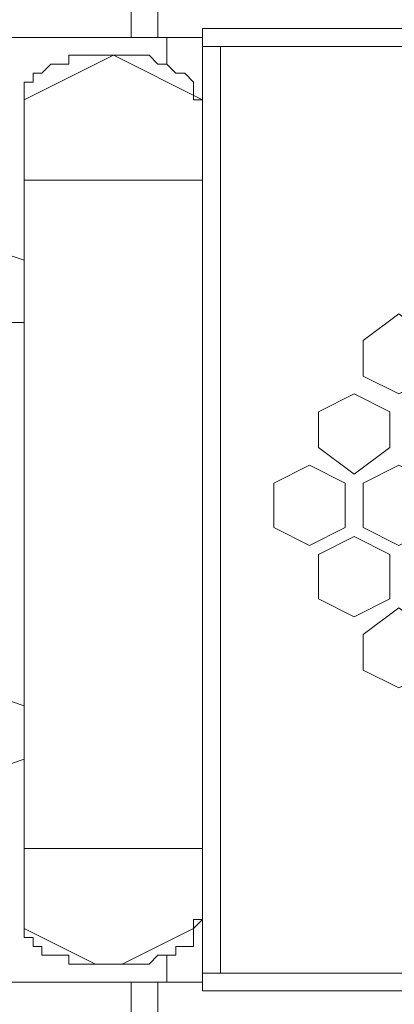
# Model space of a CAD drawing. Units: millimetres. Extents: x 23 to 133, y 12 to 67.
# Drawn here: x 83 to 84, y 40 to 42 of the extents above; entities that cross this region are included whole.
import ezdxf

# ---------------------------------------------------------------- set-up
doc = ezdxf.new("R2010")
doc.units = ezdxf.units.MM
doc.header["$MEASUREMENT"] = 0
doc.layers.add('layer 1', color=7, linetype='Continuous')

msp = doc.modelspace()

# ---------------------------------------------------------------- linework, layer by layer
at = {"layer": 'layer 1', "lineweight": 5}
for points, knots in [([(97.0716, 17.59), (97.0716, 17.59), (97.0926, 17.59), (97.0926, 17.59), (97.0926, 17.59), (97.0926, 66.4909), (97.0926, 66.4909), (97.0926, 66.4909), (97.0926, 66.5118), (97.0926, 66.5118), (97.0926, 66.5118), (97.0507, 66.5327), (97.0507, 66.5327), (97.0507, 66.5327), (96.8834, 66.5327), (96.8834, 66.5327), (96.8834, 66.5327), (96.8625, 66.5118), (96.8625, 66.5118), (96.8625, 66.5118), (96.8416, 66.4909), (96.8416, 66.4909), (96.8416, 66.4909), (83.4974, 66.4909), (83.4974, 66.4909)], [0, 0, 0, 0, 0.125, 0.125, 0.125, 0.25, 0.25, 0.25, 0.375, 0.375, 0.375, 0.5, 0.5, 0.5, 0.625, 0.625, 0.625, 0.75, 0.75, 0.75, 0.875, 0.875, 0.875, 1, 1, 1, 1]), ([(82.2842, 66.47), (82.2842, 66.47), (96.4233, 66.47), (96.4233, 66.47), (96.4233, 66.47), (96.4233, 14.9964), (96.4233, 14.9964), (96.4233, 14.9964), (97.0716, 14.9964), (97.0716, 14.9964), (97.0716, 14.9964), (97.0716, 18.7613), (97.0716, 18.7613)], [0, 0, 0, 0, 0.25, 0.25, 0.25, 0.5, 0.5, 0.5, 0.75, 0.75, 0.75, 1, 1, 1, 1]), ([(83.7065, 39.8234), (83.7065, 39.8234), (82.9954, 39.8234), (82.9954, 39.8234), (82.9954, 39.8234), (82.9536, 39.8443), (82.9536, 39.8443), (82.9536, 39.8443), (82.9326, 39.8861), (82.9326, 39.8861), (82.9326, 39.8861), (82.9326, 41.9568), (82.9326, 41.9568), (82.9326, 41.9568), (82.9536, 42.0195), (82.9536, 42.0195), (82.9536, 42.0195), (82.9954, 42.0404), (82.9954, 42.0404), (82.9954, 42.0404), (83.7065, 42.0404), (83.7065, 42.0404), (83.7065, 42.0404), (83.7065, 39.8234), (83.7065, 39.8234)], [0, 0, 0, 0, 0.125, 0.125, 0.125, 0.25, 0.25, 0.25, 0.375, 0.375, 0.375, 0.5, 0.5, 0.5, 0.625, 0.625, 0.625, 0.75, 0.75, 0.75, 0.875, 0.875, 0.875, 1, 1, 1, 1]), ([(95.001, 42.0613), (95.001, 42.0613), (95.001, 39.8025), (95.001, 39.8025), (95.001, 39.8025), (83.7065, 39.8025), (83.7065, 39.8025), (83.7065, 39.8025), (83.7065, 42.0613), (83.7065, 42.0613), (83.7065, 42.0613), (95.001, 42.0613), (95.001, 42.0613)], [0, 0, 0, 0, 0.25, 0.25, 0.25, 0.5, 0.5, 0.5, 0.75, 0.75, 0.75, 1, 1, 1, 1]), ([(83.2882, 39.9698), (83.2882, 39.9698), (83.2882, 39.9489), (83.2882, 39.9489), (83.2882, 39.9489), (83.4555, 39.8652), (83.4555, 39.8652), (83.4555, 39.8652), (83.4764, 39.8652), (83.4764, 39.8652), (83.4764, 39.8652), (83.4974, 39.8652), (83.4974, 39.8652), (83.4974, 39.8652), (83.5183, 39.8652), (83.5183, 39.8652), (83.5183, 39.8652), (83.6856, 39.9489), (83.6856, 39.9489), (83.6856, 39.9489), (83.6856, 39.9698), (83.6856, 39.9698), (83.6856, 39.9698), (83.7065, 39.9698), (83.7065, 39.9698), (83.7065, 39.9698), (83.6856, 39.9489), (83.6856, 39.9489), (83.6856, 39.9489), (83.6856, 39.9279), (83.6856, 39.9279), (83.6856, 39.9279), (83.6856, 39.907), (83.6856, 39.907), (83.6856, 39.907), (83.6647, 39.907), (83.6647, 39.907), (83.6647, 39.907), (83.6438, 39.907), (83.6438, 39.907), (83.6438, 39.907), (83.6438, 39.8861), (83.6438, 39.8861), (83.6438, 39.8861), (83.6229, 39.8861), (83.6229, 39.8861), (83.6229, 39.8861), (83.6019, 39.8861), (83.6019, 39.8861), (83.6019, 39.8861), (83.581, 39.8652), (83.581, 39.8652), (83.581, 39.8652), (83.5601, 39.8652), (83.5601, 39.8652), (83.5601, 39.8652), (83.5392, 39.8652), (83.5392, 39.8652), (83.5392, 39.8652), (83.5183, 39.8652), (83.5183, 39.8652), (83.5183, 39.8652), (83.4974, 39.8652), (83.4974, 39.8652), (83.4974, 39.8652), (83.4555, 39.8652), (83.4555, 39.8652), (83.4555, 39.8652), (83.4346, 39.8652), (83.4346, 39.8652), (83.4346, 39.8652), (83.4137, 39.8652), (83.4137, 39.8652), (83.4137, 39.8652), (83.3928, 39.8652), (83.3928, 39.8652), (83.3928, 39.8652), (83.3928, 39.8861), (83.3928, 39.8861), (83.3928, 39.8861), (83.3719, 39.8861), (83.3719, 39.8861), (83.3719, 39.8861), (83.351, 39.8861), (83.351, 39.8861), (83.351, 39.8861), (83.33, 39.8861), (83.33, 39.8861), (83.33, 39.8861), (83.33, 39.907), (83.33, 39.907), (83.33, 39.907), (83.3091, 39.907), (83.3091, 39.907), (83.3091, 39.907), (83.3091, 39.9279), (83.3091, 39.9279), (83.3091, 39.9279), (83.2882, 39.9279), (83.2882, 39.9279), (83.2882, 39.9279), (83.2882, 39.9489), (83.2882, 39.9489), (83.2882, 39.9489), (83.2882, 39.9698), (83.2882, 39.9698), (83.2882, 39.9698), (83.2882, 41.894), (83.2882, 41.894), (83.2882, 41.894), (83.2882, 41.9149), (83.2882, 41.9149), (83.2882, 41.9149), (83.2882, 41.9359), (83.2882, 41.9359), (83.2882, 41.9359), (83.3091, 41.9359), (83.3091, 41.9359), (83.3091, 41.9359), (83.3091, 41.9568), (83.3091, 41.9568), (83.3091, 41.9568), (83.33, 41.9568), (83.33, 41.9568), (83.33, 41.9568), (83.351, 41.9777), (83.351, 41.9777), (83.351, 41.9777), (83.3719, 41.9777), (83.3719, 41.9777), (83.3719, 41.9777), (83.3928, 41.9777), (83.3928, 41.9777), (83.3928, 41.9777), (83.3928, 41.9986), (83.3928, 41.9986), (83.3928, 41.9986), (83.4137, 41.9986), (83.4137, 41.9986), (83.4137, 41.9986), (83.4346, 41.9986), (83.4346, 41.9986), (83.4346, 41.9986), (83.4555, 41.9986), (83.4555, 41.9986), (83.4555, 41.9986), (83.4764, 41.9986), (83.4764, 41.9986), (83.4764, 41.9986), (83.4974, 41.9986), (83.4974, 41.9986), (83.4974, 41.9986), (83.5183, 41.9986), (83.5183, 41.9986), (83.5183, 41.9986), (83.5392, 41.9986), (83.5392, 41.9986), (83.5392, 41.9986), (83.5601, 41.9986), (83.5601, 41.9986), (83.5601, 41.9986), (83.581, 41.9986), (83.581, 41.9986), (83.581, 41.9986), (83.6019, 41.9777), (83.6019, 41.9777), (83.6019, 41.9777), (83.6229, 41.9777), (83.6229, 41.9777), (83.6229, 41.9777), (83.6438, 41.9568), (83.6438, 41.9568), (83.6438, 41.9568), (83.6647, 41.9568), (83.6647, 41.9568), (83.6647, 41.9568), (83.6856, 41.9359), (83.6856, 41.9359), (83.6856, 41.9359), (83.6856, 41.9149), (83.6856, 41.9149), (83.6856, 41.9149), (83.6856, 41.894), (83.6856, 41.894), (83.6856, 41.894), (83.7065, 41.894), (83.7065, 41.894), (83.7065, 41.894), (83.4974, 41.9986), (83.4974, 41.9986), (83.4974, 41.9986), (83.2882, 41.894), (83.2882, 41.894)], [0, 0, 0, 0, 0.015625, 0.015625, 0.015625, 0.03125, 0.03125, 0.03125, 0.046875, 0.046875, 0.046875, 0.0625, 0.0625, 0.0625, 0.078125, 0.078125, 0.078125, 0.09375, 0.09375, 0.09375, 0.109375, 0.109375, 0.109375, 0.125, 0.125, 0.125, 0.140625, 0.140625, 0.140625, 0.15625, 0.15625, 0.15625, 0.171875, 0.171875, 0.171875, 0.1875, 0.1875, 0.1875, 0.203125, 0.203125, 0.203125, 0.21875, 0.21875, 0.21875, 0.234375, 0.234375, 0.234375, 0.25, 0.25, 0.25, 0.265625, 0.265625, 0.265625, 0.28125, 0.28125, 0.28125, 0.296875, 0.296875, 0.296875, 0.3125, 0.3125, 0.3125, 0.328125, 0.328125, 0.328125, 0.34375, 0.34375, 0.34375, 0.359375, 0.359375, 0.359375, 0.375, 0.375, 0.375, 0.390625, 0.390625, 0.390625, 0.40625, 0.40625, 0.40625, 0.421875, 0.421875, 0.421875, 0.4375, 0.4375, 0.4375, 0.453125, 0.453125, 0.453125, 0.46875, 0.46875, 0.46875, 0.484375, 0.484375, 0.484375, 0.5, 0.5, 0.5, 0.515625, 0.515625, 0.515625, 0.53125, 0.53125, 0.53125, 0.546875, 0.546875, 0.546875, 0.5625, 0.5625, 0.5625, 0.578125, 0.578125, 0.578125, 0.59375, 0.59375, 0.59375, 0.609375, 0.609375, 0.609375, 0.625, 0.625, 0.625, 0.640625, 0.640625, 0.640625, 0.65625, 0.65625, 0.65625, 0.671875, 0.671875, 0.671875, 0.6875, 0.6875, 0.6875, 0.703125, 0.703125, 0.703125, 0.71875, 0.71875, 0.71875, 0.734375, 0.734375, 0.734375, 0.75, 0.75, 0.75, 0.765625, 0.765625, 0.765625, 0.78125, 0.78125, 0.78125, 0.796875, 0.796875, 0.796875, 0.8125, 0.8125, 0.8125, 0.828125, 0.828125, 0.828125, 0.84375, 0.84375, 0.84375, 0.859375, 0.859375, 0.859375, 0.875, 0.875, 0.875, 0.890625, 0.890625, 0.890625, 0.90625, 0.90625, 0.90625, 0.921875, 0.921875, 0.921875, 0.9375, 0.9375, 0.9375, 0.953125, 0.953125, 0.953125, 0.96875, 0.96875, 0.96875, 0.984375, 0.984375, 0.984375, 1, 1, 1, 1]), ([(83.2882, 41.3711), (83.2882, 41.3711), (83.2255, 41.3711), (83.2255, 41.3711), (83.2255, 41.3711), (83.1209, 41.3711), (83.1209, 41.3711), (83.1209, 41.3711), (83.079, 41.392), (83.079, 41.392), (83.079, 41.392), (83.0581, 41.4548), (83.0581, 41.4548), (83.0581, 41.4548), (83.079, 41.4966), (83.079, 41.4966), (83.079, 41.4966), (83.1209, 41.5385), (83.1209, 41.5385), (83.1209, 41.5385), (83.2255, 41.5385), (83.2255, 41.5385), (83.2255, 41.5385), (83.2882, 41.5175), (83.2882, 41.5175)], [0, 0, 0, 0, 0.125, 0.125, 0.125, 0.25, 0.25, 0.25, 0.375, 0.375, 0.375, 0.5, 0.5, 0.5, 0.625, 0.625, 0.625, 0.75, 0.75, 0.75, 0.875, 0.875, 0.875, 1, 1, 1, 1]), ([(84.2503, 41.2456), (84.2503, 41.2456), (84.1667, 41.2038), (84.1667, 41.2038), (84.1667, 41.2038), (84.083, 41.2456), (84.083, 41.2456), (84.083, 41.2456), (84.083, 41.3293), (84.083, 41.3293), (84.083, 41.3293), (84.1667, 41.392), (84.1667, 41.392), (84.1667, 41.392), (84.2503, 41.3293), (84.2503, 41.3293), (84.2503, 41.3293), (84.2503, 41.2456), (84.2503, 41.2456)], [0, 0, 0, 0, 0.166667, 0.166667, 0.166667, 0.333333, 0.333333, 0.333333, 0.5, 0.5, 0.5, 0.666667, 0.666667, 0.666667, 0.833333, 0.833333, 0.833333, 1, 1, 1, 1]), ([(84.0621, 41.0156), (84.0621, 41.0156), (83.9784, 41.0783), (83.9784, 41.0783), (83.9784, 41.0783), (83.9784, 41.162), (83.9784, 41.162), (83.9784, 41.162), (84.0621, 41.2038), (84.0621, 41.2038), (84.0621, 41.2038), (84.1457, 41.162), (84.1457, 41.162), (84.1457, 41.162), (84.1457, 41.0783), (84.1457, 41.0783), (84.1457, 41.0783), (84.0621, 41.0156), (84.0621, 41.0156)], [0, 0, 0, 0, 0.166667, 0.166667, 0.166667, 0.333333, 0.333333, 0.333333, 0.5, 0.5, 0.5, 0.666667, 0.666667, 0.666667, 0.833333, 0.833333, 0.833333, 1, 1, 1, 1]), ([(83.9575, 40.8482), (83.9575, 40.8482), (83.8738, 40.8901), (83.8738, 40.8901), (83.8738, 40.8901), (83.8738, 40.9946), (83.8738, 40.9946), (83.8738, 40.9946), (83.9575, 41.0365), (83.9575, 41.0365), (83.9575, 41.0365), (84.0412, 40.9946), (84.0412, 40.9946), (84.0412, 40.9946), (84.0412, 40.8901), (84.0412, 40.8901), (84.0412, 40.8901), (83.9575, 40.8482), (83.9575, 40.8482)], [0, 0, 0, 0, 0.166667, 0.166667, 0.166667, 0.333333, 0.333333, 0.333333, 0.5, 0.5, 0.5, 0.666667, 0.666667, 0.666667, 0.833333, 0.833333, 0.833333, 1, 1, 1, 1]), ([(84.1667, 40.8482), (84.1667, 40.8482), (84.083, 40.8901), (84.083, 40.8901), (84.083, 40.8901), (84.083, 40.9946), (84.083, 40.9946), (84.083, 40.9946), (84.1667, 41.0365), (84.1667, 41.0365), (84.1667, 41.0365), (84.2503, 40.9946), (84.2503, 40.9946), (84.2503, 40.9946), (84.2503, 40.8901), (84.2503, 40.8901), (84.2503, 40.8901), (84.1667, 40.8482), (84.1667, 40.8482)], [0, 0, 0, 0, 0.166667, 0.166667, 0.166667, 0.333333, 0.333333, 0.333333, 0.5, 0.5, 0.5, 0.666667, 0.666667, 0.666667, 0.833333, 0.833333, 0.833333, 1, 1, 1, 1]), ([(83.9784, 40.7227), (83.9784, 40.7227), (83.9784, 40.8273), (83.9784, 40.8273), (83.9784, 40.8273), (84.0621, 40.8692), (84.0621, 40.8692), (84.0621, 40.8692), (84.1457, 40.8273), (84.1457, 40.8273), (84.1457, 40.8273), (84.1457, 40.7227), (84.1457, 40.7227), (84.1457, 40.7227), (84.0621, 40.6809), (84.0621, 40.6809), (84.0621, 40.6809), (83.9784, 40.7227), (83.9784, 40.7227)], [0, 0, 0, 0, 0.166667, 0.166667, 0.166667, 0.333333, 0.333333, 0.333333, 0.5, 0.5, 0.5, 0.666667, 0.666667, 0.666667, 0.833333, 0.833333, 0.833333, 1, 1, 1, 1]), ([(84.2503, 40.5554), (84.2503, 40.5554), (84.1667, 40.5136), (84.1667, 40.5136), (84.1667, 40.5136), (84.083, 40.5554), (84.083, 40.5554), (84.083, 40.5554), (84.083, 40.6391), (84.083, 40.6391), (84.083, 40.6391), (84.1667, 40.7018), (84.1667, 40.7018), (84.1667, 40.7018), (84.2503, 40.6391), (84.2503, 40.6391), (84.2503, 40.6391), (84.2503, 40.5554), (84.2503, 40.5554)], [0, 0, 0, 0, 0.166667, 0.166667, 0.166667, 0.333333, 0.333333, 0.333333, 0.5, 0.5, 0.5, 0.666667, 0.666667, 0.666667, 0.833333, 0.833333, 0.833333, 1, 1, 1, 1]), ([(83.2882, 40.3463), (83.2882, 40.3463), (83.2255, 40.3253), (83.2255, 40.3253), (83.2255, 40.3253), (83.1209, 40.3253), (83.1209, 40.3253), (83.1209, 40.3253), (83.079, 40.3672), (83.079, 40.3672), (83.079, 40.3672), (83.0581, 40.409), (83.0581, 40.409), (83.0581, 40.409), (83.079, 40.4718), (83.079, 40.4718), (83.079, 40.4718), (83.1209, 40.4927), (83.1209, 40.4927), (83.1209, 40.4927), (83.2255, 40.4927), (83.2255, 40.4927), (83.2255, 40.4927), (83.2882, 40.4718), (83.2882, 40.4718)], [0, 0, 0, 0, 0.125, 0.125, 0.125, 0.25, 0.25, 0.25, 0.375, 0.375, 0.375, 0.5, 0.5, 0.5, 0.625, 0.625, 0.625, 0.75, 0.75, 0.75, 0.875, 0.875, 0.875, 1, 1, 1, 1])]:
    msp.add_open_spline(points, degree=3, knots=knots, dxfattribs=at)
for points in [[(83.5392, 42.0404), (83.5392, 42.0404), (83.5392, 42.1241), (83.5392, 42.1241)], [(83.6019, 42.1241), (83.6019, 42.1241), (83.6019, 42.0404), (83.6019, 42.0404)], [(83.6229, 42.0404), (83.6229, 42.0404), (83.6229, 41.9777), (83.6229, 41.9777)], [(95.001, 42.0195), (95.001, 42.0195), (83.7065, 42.0195), (83.7065, 42.0195)], [(83.7484, 42.0195), (83.7484, 42.0195), (83.7484, 39.8443), (83.7484, 39.8443)], [(83.2882, 41.7058), (83.2882, 41.7058), (83.7065, 41.7058), (83.7065, 41.7058)], [(83.2882, 40.1371), (83.2882, 40.1371), (83.7065, 40.1371), (83.7065, 40.1371)], [(83.2882, 39.9698), (83.2882, 39.9698), (83.2882, 39.9698), (83.2882, 39.9698)], [(83.6229, 39.8861), (83.6229, 39.8861), (83.6229, 39.8234), (83.6229, 39.8234)], [(83.4974, 39.8652), (83.4974, 39.8652), (83.4974, 39.8652), (83.4974, 39.8652)], [(83.7065, 39.8443), (83.7065, 39.8443), (95.001, 39.8443), (95.001, 39.8443)], [(83.5392, 39.7188), (83.5392, 39.7188), (83.5392, 39.8234), (83.5392, 39.8234)], [(83.6019, 39.8234), (83.6019, 39.8234), (83.6019, 39.7188), (83.6019, 39.7188)]]:
    msp.add_open_spline(points, degree=3, dxfattribs=at)

doc.saveas('drawing.dxf')
